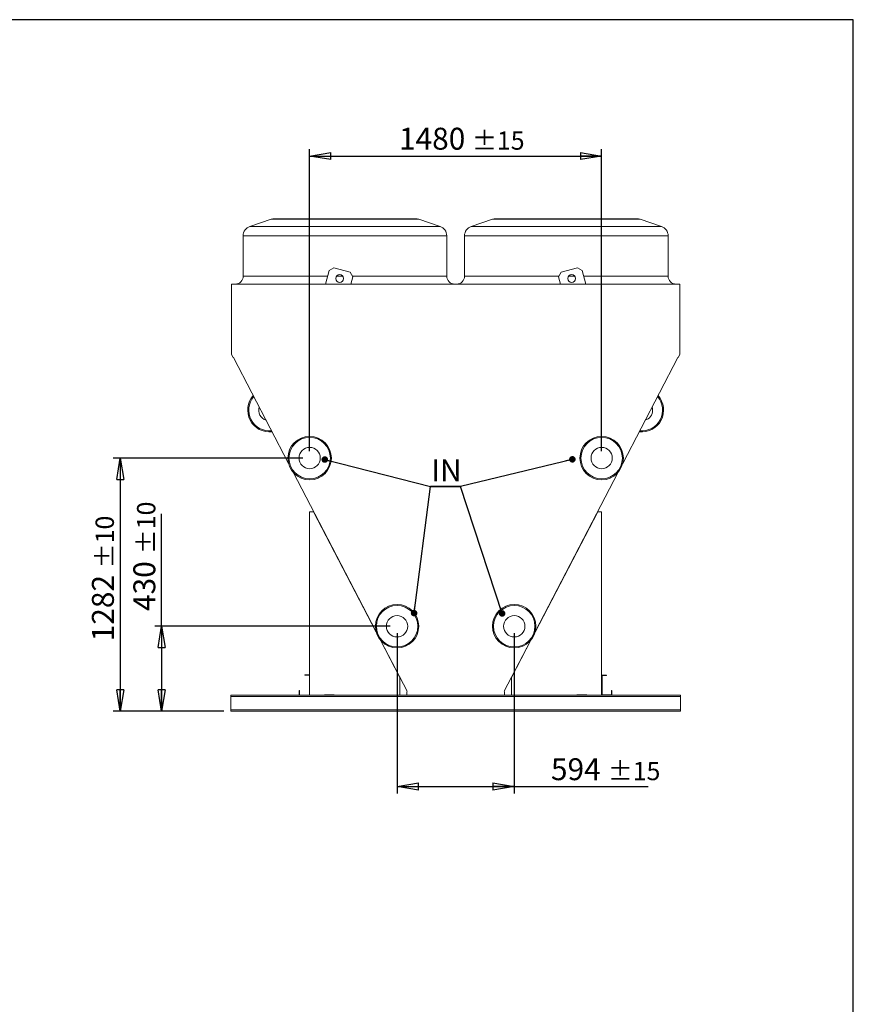
# Model space of a CAD drawing. Units: millimetres. Extents: x 185 to 14476, y 203 to 10181.
# Drawn here: x 10250 to 14476, y 5192 to 10181 of the extents above; entities that cross this region are included whole.
import ezdxf

# ---------------------------------------------------------------- set-up
doc = ezdxf.new("R2010")
doc.units = ezdxf.units.MM
doc.header["$LTSCALE"] = 35
doc.linetypes.add('SLD-Solid', pattern=[0])
doc.layers.add('GEOMETRY', color=7, linetype='SLD-Solid')
doc.layers.add('TITLE', color=7, linetype='SLD-Solid')
doc.styles.add('SLDTEXTSTYLE0', font='TXT', dxfattribs={"width": 0.605})
doc.dimstyles.new('SLDDIMSTYLE4', dxfattribs={"dimtxt": 107.869385, "dimasz": 107.869385, "dimexe": 0, "dimexo": 0.0625, "dimgap": 26.967346, "dimtad": 1, "dimdec": 0, "dimrnd": 1e-09, "dimzin": 12, "dimdsep": 46, "dimtxsty": 'SLDTEXTSTYLE0', "dimblk1": 'CLOSED', "dimblk2": 'CLOSED', "dimsah": 1, "dimcen": 0.09, "dimadec": 0, "dimazin": 3, "dimtol": 1, "dimtp": 10, "dimtm": 10, "dimtfac": 1, "dimtdec": 0, "dimtofl": 0, "dimtmove": 0, "dimatfit": 3, "dimldrblk": 'CLOSED', "dimfxl": 1, "dimfrac": 2, "dimtolj": 1, "dimarcsym": 0})
doc.dimstyles.new('SLDDIMSTYLE5', dxfattribs={"dimtxt": 107.869385, "dimasz": 107.869385, "dimexe": 0, "dimexo": 0.0625, "dimgap": 26.967346, "dimtad": 1, "dimdec": 0, "dimrnd": 1e-09, "dimzin": 12, "dimdsep": 46, "dimtxsty": 'SLDTEXTSTYLE0', "dimblk1": 'CLOSED', "dimblk2": 'CLOSED', "dimsah": 1, "dimcen": 0.09, "dimadec": 0, "dimazin": 3, "dimtol": 1, "dimtp": 15, "dimtm": 15, "dimtfac": 1, "dimtdec": 0, "dimtofl": 0, "dimtmove": 0, "dimatfit": 3, "dimldrblk": 'CLOSED', "dimfxl": 1, "dimfrac": 2, "dimtolj": 1, "dimarcsym": 0})
doc.dimstyles.new('SLDDIMSTYLE9', dxfattribs={"dimtxt": 0.18, "dimasz": 33.19058, "dimexe": 0, "dimexo": 0.0625, "dimgap": 0, "dimtad": 0, "dimtih": 1, "dimtoh": 1, "dimdec": 0, "dimrnd": 1e-09, "dimzin": 0, "dimdsep": 46, "dimtxsty": 'Standard', "dimblk1": 'DOT', "dimblk2": 'DOT', "dimsah": 1, "dimcen": 0.09, "dimadec": 0, "dimazin": 0, "dimtfac": 33.19058, "dimtdec": 0, "dimtofl": 0, "dimtmove": 0, "dimatfit": 3, "dimldrblk": 'DOT', "dimfxl": 1, "dimfrac": 2, "dimtolj": 1, "dimtzin": 0, "dimarcsym": 0})

# ---------------------------------------------------------------- blocks, each defined once
blk = doc.blocks.new('_CLOSED')
at = {"color": 0, "linetype": 'ByBlock', "lineweight": -2}
for p, q in [((-1, 0.166667), (0, 0)), ((-1, 0.166667), (-1, -0.166667)), ((0, 0), (-1, -0.166667)), ((0, 0), (-1, 0))]:
    blk.add_line(p, q, dxfattribs=at)
blk = doc.blocks.new('_D_22')
at = {"layer": 'GEOMETRY', "transparency": 16777216}
for p, q in [((11685, 7959.9), (10724.8, 7959.9)), ((10759.8, 7959.9), (10759.8, 6677.9)), ((11285, 6677.9), (10724.8, 6677.9))]:
    blk.add_line(p, q, dxfattribs=at)
at = {"layer": 'GEOMETRY', "transparency": 16777216, "xscale": 107.869384765625, "yscale": 107.869384765625}
for p, rotation in [((10759.8, 7959.9, 1335), 90.0000000000004), ((10759.8, 6677.9, 1335), 270.0000000000004)]:
    blk.add_blockref('_CLOSED', p, dxfattribs=dict(at, rotation=rotation))
at = {"layer": 'GEOMETRY', "transparency": 16777216, "attachment_point": 1, "rotation": 90, "style": 'SLDTEXTSTYLE0'}
for s, insert, char_height in [('±10', (10635.1, 7401.6), 92.6), ('1282', (10616.5, 7031.2), 111.12)]:
    blk.add_mtext(s, dxfattribs=dict(at, insert=insert, char_height=char_height))
blk = doc.blocks.new('_D_23')
at = {"layer": 'GEOMETRY', "transparency": 16777216}
for p, q in [((10969.8, 7107.9), (10969.8, 7677.9)), ((12128, 7107.9), (10934.8, 7107.9)), ((10969.8, 7107.9), (10969.8, 6677.9)), ((11285, 6677.9), (10934.8, 6677.9))]:
    blk.add_line(p, q, dxfattribs=at)
at = {"layer": 'GEOMETRY', "transparency": 16777216, "xscale": 107.869384765625, "yscale": 107.869384765625}
for p, rotation in [((10969.8, 7107.9, 1335), 90.0000000000004), ((10969.8, 6677.9, 1335), 270.0000000000004)]:
    blk.add_blockref('_CLOSED', p, dxfattribs=dict(at, rotation=rotation))
at = {"layer": 'GEOMETRY', "transparency": 16777216, "attachment_point": 1, "rotation": 90, "style": 'SLDTEXTSTYLE0'}
for s, insert, char_height in [('±10', (10845.1, 7473), 92.6), ('430', (10826.5, 7184.9), 111.12)]:
    blk.add_mtext(s, dxfattribs=dict(at, insert=insert, char_height=char_height))
blk = doc.blocks.new('_D_24')
at = {"layer": 'GEOMETRY', "transparency": 16777216}
for p, q in [((12163, 7072.9), (12163, 6260.9)), ((12757, 7072.9), (12757, 6260.9)), ((12163, 6295.9), (12757, 6295.9)), ((12757, 6295.9), (13435.9, 6295.9))]:
    blk.add_line(p, q, dxfattribs=at)
at = {"layer": 'GEOMETRY', "transparency": 16777216, "xscale": 107.869384765625, "yscale": 107.869384765625, "rotation": 180.0000000000004}
blk.add_blockref('_CLOSED', (12163, 6295.9, 1335), dxfattribs=at)
at = {"layer": 'GEOMETRY', "transparency": 16777216, "xscale": 107.869384765625, "yscale": 107.869384765625}
blk.add_blockref('_CLOSED', (12757, 6295.9, 1335), dxfattribs=at)
at = {"layer": 'GEOMETRY', "transparency": 16777216, "attachment_point": 1, "style": 'SLDTEXTSTYLE0'}
for s, insert, char_height in [('594', (12942.9, 6439.1), 111.12), ('±15', (13231, 6420.5), 92.6)]:
    blk.add_mtext(s, dxfattribs=dict(at, insert=insert, char_height=char_height))
blk = doc.blocks.new('_D_25')
at = {"layer": 'GEOMETRY', "transparency": 16777216}
for p, q in [((11720, 7994.9), (11720, 9525.5)), ((11720, 9490.5), (13200, 9490.5)), ((13200, 7994.9), (13200, 9525.5))]:
    blk.add_line(p, q, dxfattribs=at)
at = {"layer": 'GEOMETRY', "transparency": 16777216, "xscale": 107.869384765625, "yscale": 107.869384765625, "rotation": 180.0000000000004}
blk.add_blockref('_CLOSED', (11720, 9490.5, 1335), dxfattribs=at)
at = {"layer": 'GEOMETRY', "transparency": 16777216, "xscale": 107.869384765625, "yscale": 107.869384765625}
blk.add_blockref('_CLOSED', (13200, 9490.5, 1335), dxfattribs=at)
at = {"layer": 'GEOMETRY', "transparency": 16777216, "attachment_point": 1, "style": 'SLDTEXTSTYLE0'}
for s, insert, char_height in [('1480', (12172.4, 9633.7), 111.12), ('±15', (12542.8, 9615.1), 92.6)]:
    blk.add_mtext(s, dxfattribs=dict(at, insert=insert, char_height=char_height))
blk = doc.blocks.new('SW_NOTE_6')
at = {"layer": 'GEOMETRY', "color": 0}
for p, q in [((0, 0), (151.4, 0)), ((151.4, 0), (0, 0)), ((0, 0), (151.4, 0)), ((151.4, 0), (0, 0)), ((0, 0), (151.4, 0)), ((151.4, 0), (0, 0))]:
    blk.add_line(p, q, dxfattribs=at)
at = {"layer": 'GEOMETRY', "color": 0, "insert": (3.3, 137.5), "char_height": 111.12, "attachment_point": 1, "style": 'SLDTEXTSTYLE0'}
blk.add_mtext('IN', dxfattribs=at)
blk = doc.blocks.new('_DOT')
at = {"color": 0, "linetype": 'ByBlock', "lineweight": -2}
blk.add_line((-0.5, 0), (-1, 0), dxfattribs=at)
at = {"color": 0, "linetype": 'ByBlock', "const_width": 0.5}
blk.add_lwpolyline([(-0.25, 0, 1), (0.25, 0, 1)], format="xyb", close=True, dxfattribs=at)

msp = doc.modelspace()

# ---------------------------------------------------------------- linework, layer by layer
at = {"color": 7, "linetype": 'SLD-Solid', "lineweight": 15}
for p, q in [((11525.3, 9169.9), (11417.2, 9133.9)), ((11541.2, 9172.5), (11899, 9172.5)), ((11899, 9172.5), (12256.9, 9172.5)), ((12380.9, 9133.9), (12272.7, 9169.9)), ((12647.3, 9169.9), (12539.2, 9133.9)), ((12663.2, 9172.5), (13021, 9172.5)), ((13021, 9172.5), (13378.9, 9172.5)), ((13502.9, 9133.9), (13394.7, 9169.9)), ((11383, 9086.5), (11383, 8881.5)), ((12415, 8881.5), (12415, 9086.5)), ((12505, 9086.5), (12505, 8881.5)), ((13537, 8881.5), (13537, 9086.5)), ((11818.1, 8910.2), (11799.7, 8841.5)), ((11842.6, 8924.3), (11818.1, 8910.2)), ((11924.7, 8902.3), (11842.6, 8924.3)), ((11938.9, 8877.8), (11924.7, 8902.3)), ((12995.3, 8902.3), (12981.2, 8877.8)), ((13077.4, 8924.3), (12995.3, 8902.3)), ((13101.9, 8910.2), (13077.4, 8924.3)), ((13120.3, 8841.5), (13101.9, 8910.2)), ((11323.8, 8841.5), (11323.8, 8485.3)), ((13596.2, 8841.5), (11323.8, 8841.5)), ((11929.1, 8841.5), (11938.9, 8877.8)), ((12981.2, 8877.8), (12990.9, 8841.5)), ((13596.2, 8485.3), (13596.2, 8841.5)), ((11323.8, 8485.3), (11332.3, 8468.9)), ((13587.6, 8468.9), (13596.2, 8485.3)), ((11332.3, 8468.9), (11333.8, 8469.7)), ((11333.8, 8469.7), (11613.5, 7932.6)), ((13306.6, 7932.6), (13586.3, 8469.6)), ((13586.3, 8469.6), (13587.6, 8468.9)), ((11636.6, 7888.2), (12055.9, 7082.9)), ((12864.2, 7083), (13283.5, 7888.2)), ((11720, 7687.4), (11720, 6757.9)), ((11740, 7687.4), (11720, 7687.4)), ((12057, 7078.7), (11740, 7687.4)), ((13180, 7687.4), (12863.1, 7078.7)), ((13200, 7687.4), (13180, 7687.4)), ((13200, 6757.9), (13200, 7687.4)), ((11877.1, 7424.2), (11877.8, 7425)), ((13042.3, 7425), (13043, 7424.2)), ((11907.7, 7367.6), (11907.3, 7366.2)), ((13012.8, 7366.2), (13012.4, 7367.6)), ((11941.9, 7299.7), (11943.3, 7299.2)), ((12976.8, 7299.2), (12978.2, 7299.7)), ((11973.2, 7241.8), (11972.1, 7241.7)), ((12948, 7241.7), (12946.9, 7241.8)), ((12177.2, 6847.9), (12078.3, 7037.7)), ((12841.7, 7037.7), (12742.9, 6847.9)), ((12081.2, 7034.4), (12214.6, 6778.1)), ((12705.4, 6778.1), (12838.9, 7034.4)), ((11695, 6861.9), (11720, 6861.9)), ((11695, 6859.9), (11695, 6861.9)), ((11695, 6859.9), (11720, 6859.9)), ((12177.2, 6757.9), (12177.2, 6847.9)), ((12742.9, 6847.9), (12742.9, 6757.9)), ((13225, 6859.9), (13200, 6859.9)), ((13225, 6857.9), (13202, 6857.9)), ((13202, 6857.9), (13202, 6759.9)), ((13225, 6859.9), (13225, 6857.9)), ((13600, 6757.9), (11320, 6757.9)), ((11320, 6757.9), (11320, 6751.9)), ((13600, 6751.9), (11320, 6751.9)), ((11320, 6751.9), (11320, 6683.9)), ((11666, 6757.9), (11666, 6782.9)), ((11666, 6782.9), (11668, 6782.9)), ((11668, 6757.9), (11668, 6782.9)), ((11845, 6759.9), (11795, 6759.9)), ((11795, 6759.9), (11795, 6757.9)), ((11845, 6757.9), (11845, 6759.9)), ((12180.1, 6759.4), (12180.1, 6757.9)), ((12213.1, 6759.4), (12180.1, 6759.4)), ((12214.6, 6778.1), (12213.1, 6775.2)), ((12213.1, 6775.2), (12213.1, 6759.4)), ((12706.9, 6775.2), (12705.4, 6778.1)), ((12706.9, 6759.4), (12706.9, 6775.2)), ((12739.9, 6759.4), (12706.9, 6759.4)), ((12739.9, 6757.9), (12739.9, 6759.4)), ((13075, 6757.9), (13075, 6759.9)), ((13075, 6759.9), (13125, 6759.9)), ((13125, 6759.9), (13125, 6757.9)), ((13202, 6759.9), (13250, 6759.9)), ((13250, 6782.9), (13252, 6782.9)), ((13250, 6759.9), (13250, 6782.9)), ((13252, 6757.9), (13252, 6782.9)), ((13600, 6757.9), (13600, 6751.9)), ((13600, 6751.9), (13600, 6683.9)), ((13600, 6683.9), (11320, 6683.9)), ((11320, 6683.9), (11320, 6677.9)), ((13600, 6677.9), (11320, 6677.9)), ((13600, 6683.9), (13600, 6677.9))]:
    msp.add_line(p, q, dxfattribs=at)
at = {"color": 8, "linetype": 'SLD-Solid', "lineweight": 15}
for p, q in [((11417.2, 9133.9), (12380.9, 9133.9)), ((11899, 9169.9), (11525.3, 9169.9)), ((12272.7, 9169.9), (11899, 9169.9)), ((12539.2, 9133.9), (13502.9, 9133.9)), ((13021, 9169.9), (12647.3, 9169.9)), ((13394.7, 9169.9), (13021, 9169.9)), ((11899, 9086.5), (11383, 9086.5)), ((12415, 9086.5), (11899, 9086.5)), ((13021, 9086.5), (12505, 9086.5)), ((13537, 9086.5), (13021, 9086.5)), ((11383, 8881.5), (11810.4, 8881.5)), ((11855.8, 8881.5), (11888.3, 8881.5)), ((11936.8, 8881.5), (12415, 8881.5)), ((12505, 8881.5), (12983.3, 8881.5)), ((13031.8, 8881.5), (13064.3, 8881.5)), ((13109.6, 8881.5), (13537, 8881.5)), ((11880.2, 7420.3), (11879.5, 7419.5)), ((13040.5, 7419.5), (13039.8, 7420.3)), ((11969.7, 7246.4), (11970.7, 7246.5)), ((12949.3, 7246.5), (12950.4, 7246.4))]:
    msp.add_line(p, q, dxfattribs=at)
at = {"color": 7, "linetype": 'SLD-Solid', "lineweight": 15}
for centre, radius in [((11872, 8869.9), 20), ((13048, 8869.9), 20), ((11720, 7959.9), 110), ((11720, 7959.9), 105), ((13200, 7959.9), 110), ((13200, 7959.9), 105), ((11720, 7959.9), 54), ((13200, 7959.9), 54), ((12163, 7107.9), 110), ((12163, 7107.9), 105), ((12757, 7107.9), 110), ((12757, 7107.9), 105), ((12163, 7107.9), 54), ((12757, 7107.9), 54)]:
    msp.add_circle(centre, radius, dxfattribs=at)
for centre, radius, start, end in [((11433, 9086.5), 50, 108.4349, 180), ((11541.2, 9122.5), 50, 90, 108.4349), ((12256.9, 9122.5), 50, 71.5651, 90), ((12365, 9086.5), 50, 0, 71.5651), ((12555, 9086.5), 50, 108.4349, 180), ((12663.2, 9122.5), 50, 90, 108.4349), ((13378.9, 9122.5), 50, 71.5651, 90), ((13487, 9086.5), 50, 0, 71.5651), ((11343, 8881.5), 40, 270, 0), ((12455, 8881.5), 40, 180, 270), ((12465, 8881.5), 40, 270, 0), ((13577, 8881.5), 40, 180, 270), ((11516, 8202.9), 110, 137.9434, 277.0699), ((13404, 8202.9), 110, 262.9282, 42.0576), ((11516, 8202.9), 54, 162.8457, 252.1676), ((13404, 8202.9), 54, 287.8281, 0), ((13404, 8202.9), 54, 0, 17.1577)]:
    msp.add_arc(centre, radius, start, end, dxfattribs=at)
at = {"color": 8, "linetype": 'SLD-Solid', "lineweight": 15}
for centre, start, end in [((11516, 8202.9), 138.9635, 276.0498), ((13404, 8202.9), 263.9483, 41.0376)]:
    msp.add_arc(centre, 105, start, end, dxfattribs=at)
at = {"layer": 'TITLE', "color": 7, "linetype": 'SLD-Solid'}
for p, q in [((14475.5, 10181.2), (184.6, 10181.2)), ((14475.5, 203.3), (14475.5, 10181.2))]:
    msp.add_line(p, q, dxfattribs=at)

# ---------------------------------------------------------------- block references
at = {"layer": 'GEOMETRY'}
msp.add_blockref('SW_NOTE_6', (12332.9, 7815.3), dxfattribs=at)

# ---------------------------------------------------------------- dimensions: what is measured, and where the dimension line sits
for base, p1, p2, picture, middle in [((13200, 9490.5), (11720, 7959.9), (13200, 7959.9), '_D_25', (12460, 9490.5)), ((12757, 6295.9), (12163, 7107.9), (12757, 7107.9), '_D_24', (13189.4, 6295.9))]:
    dim = msp.add_linear_dim(base=base, p1=p1, p2=p2, dimstyle='SLDDIMSTYLE5', dxfattribs=at)
    dim.commit()
    dim.dimension.update_dxf_attribs({"geometry": picture, "text_midpoint": middle, "dimtype": 160})
for base, p1, picture, middle in [((10759.8, 6677.9), (11720, 7959.9), '_D_22', (10759.8, 7318.9)), ((10969.8, 6677.9), (12163, 7107.9), '_D_23', (10969.8, 7431.4))]:
    dim = msp.add_linear_dim(base=base, p1=p1, p2=(11320, 6677.9), angle=90, dimstyle='SLDDIMSTYLE4', dxfattribs=at)
    dim.commit()
    dim.dimension.update_dxf_attribs({"geometry": picture, "text_midpoint": middle, "dimtype": 160})

# ---------------------------------------------------------------- leaders
for points in [[(11796.5, 7952.5), (12332.9, 7815.3)], [(13051.5, 7953.6), (12484.3, 7815.3)], [(12249.3, 7174.3), (12332.9, 7815.3)], [(12695.5, 7172.8), (12484.3, 7815.3)]]:
    msp.add_leader(points, dimstyle='SLDDIMSTYLE9', dxfattribs=at)

doc.saveas('drawing.dxf')
